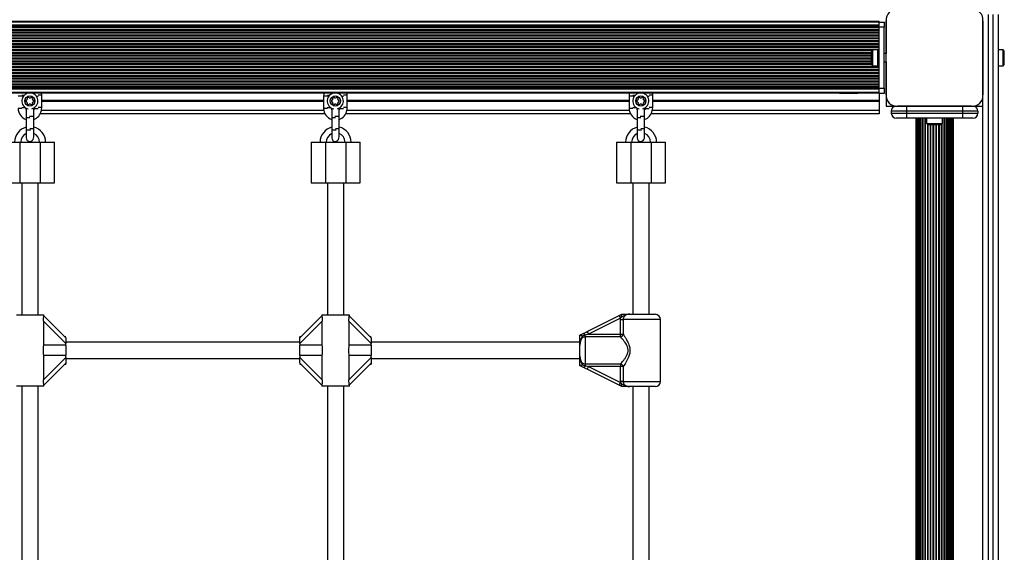
# Model space of a CAD drawing. Units: millimetres. Extents: x 150 to 6550, y 1550 to 8950.
# Drawn here: x 3489 to 4456, y 4247 to 4770 of the extents above; entities that cross this region are included whole.
import ezdxf

# ---------------------------------------------------------------- set-up
doc = ezdxf.new("R2010")
doc.units = ezdxf.units.MM

msp = doc.modelspace()

# ---------------------------------------------------------------- linework, layer by layer
at = {"color": 7, "linetype": 'Continuous', "lineweight": 25, "ltscale": 50}
for p, q in [((4332.86, 4767.86), (2364.86, 4767.86)), ((4332.86, 4767.36), (2364.86, 4767.36)), ((4332.86, 4767.86), (4332.86, 4767.36)), ((4332.86, 4767.36), (4337.86, 4767.36)), ((4332.86, 4762.36), (4332.86, 4767.36)), ((4337.86, 4767.36), (4337.86, 4762.36)), ((4339.86, 4768.62), (4339.86, 4736.36)), ((4339.86, 4696), (4339.86, 4768.61)), ((4434.86, 4696), (4434.86, 4768.72)), ((4434.86, 4768.72), (4434.86, 4696)), ((4439.86, 4774.86), (4439.86, 3654.86)), ((4444.86, 3654.86), (4444.86, 4774.86)), ((4449.86, 4774.86), (4449.86, 3654.86)), ((4332.86, 4764.36), (2364.86, 4764.36)), ((4332.86, 4763.42), (2364.86, 4763.42)), ((4332.86, 4762.99), (2364.86, 4762.99)), ((4332.86, 4762.09), (2364.86, 4762.09)), ((4332.86, 4760.2), (2364.86, 4760.2)), ((4332.86, 4759.26), (2364.86, 4759.26)), ((4337.86, 4762.36), (4332.86, 4762.36)), ((4332.86, 4702.36), (4332.86, 4762.36)), ((4337.86, 4702.36), (4337.86, 4762.36)), ((4332.86, 4757.37), (2364.86, 4757.37)), ((4332.86, 4756.43), (2364.86, 4756.43)), ((4332.86, 4754.54), (2364.86, 4754.54)), ((4332.86, 4753.6), (2364.86, 4753.6)), ((4332.86, 4751.72), (2364.86, 4751.72)), ((4332.86, 4750.77), (2364.86, 4750.77)), ((4332.86, 4748.89), (2364.86, 4748.89)), ((4332.86, 4747.94), (2364.86, 4747.94)), ((4332.86, 4746.06), (2364.86, 4746.06)), ((4332.86, 4745.12), (2364.86, 4745.12)), ((4332.86, 4743.23), (2364.86, 4743.23)), ((4332.86, 4742.29), (2364.86, 4742.29)), ((4332.86, 4740.4), (2364.86, 4740.4)), ((4331.26, 4740.26), (4326.26, 4740.26)), ((4326.26, 4740.26), (4326.26, 4732.36)), ((4332.86, 4740.36), (4331.26, 4740.36)), ((4331.26, 4740.36), (4331.26, 4727.68)), ((4454.86, 4740.26), (4449.86, 4740.26)), ((4454.86, 4724.46), (4454.86, 4740.26)), ((4325.26, 4737.36), (4325.26, 4732.36)), ((4325.26, 4732.36), (4325.26, 4727.36)), ((4326.26, 4732.36), (4326.26, 4724.46)), ((4339.86, 4736.36), (4337.86, 4736.36)), ((4455.86, 4727.36), (4455.86, 4737.36)), ((4332.86, 4723.43), (2364.86, 4723.43)), ((4332.86, 4722.49), (2364.86, 4722.49)), ((4332.86, 4720.6), (2364.86, 4720.6)), ((4332.86, 4719.66), (2364.86, 4719.66)), ((4326.26, 4724.46), (4331.26, 4724.46)), ((4331.26, 4727.68), (4331.26, 4724.36)), ((4331.26, 4724.36), (4332.86, 4724.36)), ((4337.86, 4728.36), (4339.86, 4728.36)), ((4339.86, 4728.36), (4339.86, 4695.99)), ((4449.86, 4724.46), (4454.86, 4724.46)), ((4332.86, 4717.78), (2364.86, 4717.78)), ((4332.86, 4716.83), (2364.86, 4716.83)), ((4332.86, 4714.95), (2364.86, 4714.95)), ((4332.86, 4714), (2364.86, 4714)), ((4332.86, 4712.12), (2364.86, 4712.12)), ((4332.86, 4711.18), (2364.86, 4711.18)), ((4332.86, 4709.29), (2364.86, 4709.29)), ((4332.86, 4708.35), (2364.86, 4708.35)), ((4332.86, 4706.46), (2364.86, 4706.46)), ((4332.86, 4705.52), (2364.86, 4705.52)), ((4332.86, 4703.63), (2364.86, 4703.63)), ((4332.86, 4702.73), (2364.86, 4702.73)), ((4332.86, 4702.3), (2364.86, 4702.3)), ((4332.86, 4701.36), (2364.86, 4701.36)), ((4332.86, 4702.36), (4337.86, 4702.36)), ((4332.86, 4697.36), (4332.86, 4702.36)), ((4337.86, 4702.36), (4337.86, 4697.36)), ((4332.86, 4698.36), (2364.86, 4698.36)), ((2364.86, 4697.86), (4332.86, 4697.86)), ((3510.62, 4683.61), (3510.62, 4695.61)), ((3787.36, 4690.36), (3510.62, 4690.36)), ((3787.36, 4694.61), (3787.36, 4682.61)), ((3810.62, 4683.61), (3810.62, 4695.61)), ((4087.36, 4690.36), (3810.62, 4690.36)), ((4087.36, 4694.61), (4087.36, 4682.61)), ((4110.62, 4683.61), (4110.62, 4695.61)), ((4332.86, 4690.36), (4110.62, 4690.36)), ((4293.86, 4697.86), (4293.86, 4697.36)), ((4311.86, 4697.36), (4293.86, 4697.36)), ((4311.86, 4697.36), (4311.86, 4697.86)), ((4332.86, 4697.36), (4332.86, 4690.36)), ((4337.86, 4697.36), (4332.86, 4697.36)), ((4332.86, 4690.36), (4332.86, 4689.86)), ((4339.86, 4694), (4339.86, 4684.86)), ((4434.86, 3735.72), (4434.86, 4694)), ((3495.54, 4682.69), (3495.36, 4681.61)), ((3495.36, 4681.61), (3495.36, 4673.61)), ((3502.62, 4682.61), (3502.61, 4682.9)), ((3502.62, 4674.61), (3502.62, 4682.61)), ((3503.36, 4682.61), (3503.32, 4682.01)), ((3503.36, 4683.37), (3503.36, 4682.61)), ((3787.36, 4689.86), (3510.62, 4689.86)), ((3787.36, 4689.36), (3510.62, 4689.36)), ((3795.54, 4682.69), (3795.36, 4681.61)), ((3795.36, 4681.61), (3795.36, 4673.61)), ((3802.62, 4682.61), (3802.61, 4682.9)), ((3802.62, 4674.61), (3802.62, 4682.61)), ((3803.36, 4682.61), (3803.32, 4682.01)), ((3803.36, 4683.37), (3803.36, 4682.61)), ((4087.36, 4689.86), (3810.62, 4689.86)), ((4087.36, 4689.36), (3810.62, 4689.36)), ((4095.54, 4682.69), (4095.36, 4681.61)), ((4095.36, 4681.61), (4095.36, 4673.61)), ((4102.62, 4682.61), (4102.61, 4682.9)), ((4102.62, 4674.61), (4102.62, 4682.61)), ((4103.36, 4682.61), (4103.32, 4682.01)), ((4103.36, 4683.37), (4103.36, 4682.61)), ((4332.86, 4689.86), (4110.62, 4689.86)), ((4332.86, 4689.36), (4110.62, 4689.36)), ((4332.86, 4689.86), (4332.86, 4689.36)), ((4332.86, 4689.36), (4332.86, 4680.36)), ((4332.86, 4680.36), (4332.86, 4677.36)), ((4339.86, 4684.86), (4349, 4684.86)), ((4351, 4684.86), (4359.86, 4684.86)), ((4423.72, 4684.86), (4351, 4684.86)), ((4359.86, 4684.86), (4359.86, 4679.86)), ((4359.86, 4684.86), (4414.86, 4684.86)), ((4414.86, 4684.86), (4423.72, 4684.86)), ((4414.86, 4684.86), (4414.86, 4679.86)), ((4425.72, 4684.86), (4434.86, 4684.86)), ((3495.36, 4673.61), (3495.36, 4661.61)), ((3502.62, 4662.61), (3502.62, 4674.61)), ((3788.63, 4677.36), (3509.1, 4677.36)), ((3795.36, 4673.61), (3795.36, 4661.61)), ((3802.62, 4662.61), (3802.62, 4674.61)), ((4088.63, 4677.36), (3809.1, 4677.36)), ((4095.36, 4673.61), (4095.36, 4661.61)), ((4102.62, 4662.61), (4102.62, 4674.61)), ((4332.86, 4677.36), (4109.1, 4677.36)), ((4359.86, 4679.86), (4344.86, 4679.86)), ((4344.86, 4679.86), (4344.86, 4677.86)), ((4344.86, 4677.86), (4359.86, 4677.86)), ((4359.86, 4672.86), (4349.86, 4672.86)), ((4414.86, 4679.86), (4359.86, 4679.86)), ((4359.86, 4679.86), (4359.86, 4677.86)), ((4359.86, 4677.86), (4414.86, 4677.86)), ((4359.86, 4677.86), (4359.86, 4672.86)), ((4414.86, 4672.86), (4359.86, 4672.86)), ((4368.86, 4672.86), (4368.86, 3756.86)), ((4369.07, 4672.86), (4369.07, 3756.86)), ((4369.7, 4672.86), (4369.7, 3756.86)), ((4370.72, 4672.86), (4370.72, 3756.86)), ((4372.13, 4672.86), (4372.13, 3756.86)), ((4373.87, 4672.86), (4373.87, 3756.86)), ((4375.91, 4672.86), (4375.91, 3756.86)), ((4379.46, 4672.86), (4379.46, 4667.86)), ((4395.26, 4667.86), (4395.26, 4672.86)), ((4398.81, 3756.86), (4398.81, 4672.86)), ((4400.85, 3756.86), (4400.85, 4672.86)), ((4402.59, 3756.86), (4402.59, 4672.86)), ((4404, 3756.86), (4404, 4672.86)), ((4405.02, 3756.86), (4405.02, 4672.86)), ((4405.65, 3756.86), (4405.65, 4672.86)), ((4405.86, 3756.86), (4405.86, 4672.86)), ((4429.86, 4679.86), (4414.86, 4679.86)), ((4414.86, 4679.86), (4414.86, 4677.86)), ((4414.86, 4677.86), (4429.86, 4677.86)), ((4414.86, 4677.86), (4414.86, 4672.86)), ((4424.86, 4672.86), (4414.86, 4672.86)), ((4429.86, 4679.86), (4429.86, 4677.86)), ((3495.36, 4661.61), (3495.36, 4653.61)), ((3502.62, 4654.61), (3502.62, 4662.61)), ((3795.36, 4661.61), (3795.36, 4653.61)), ((3802.62, 4654.61), (3802.62, 4662.61)), ((4095.36, 4661.61), (4095.36, 4653.61)), ((4102.62, 4654.61), (4102.62, 4662.61)), ((4379.46, 4667.86), (4389.93, 4667.86)), ((4382.36, 4666.86), (4388.99, 4666.86)), ((4388.99, 4666.86), (4392.36, 4666.86)), ((4389.93, 4667.86), (4395.26, 4667.86)), ((3475.12, 4649.36), (3489.12, 4649.36)), ((3489.12, 4649.36), (3489.12, 4609.36)), ((3489.12, 4649.36), (3509.12, 4649.36)), ((3509.12, 4649.36), (3509.12, 4609.36)), ((3509.12, 4649.36), (3523.12, 4649.36)), ((3523.12, 4609.36), (3523.12, 4649.36)), ((3775.12, 4649.36), (3775.12, 4609.36)), ((3775.12, 4649.36), (3789.12, 4649.36)), ((3789.12, 4649.36), (3789.12, 4609.36)), ((3789.12, 4649.36), (3809.12, 4649.36)), ((3809.12, 4649.36), (3809.12, 4609.36)), ((3809.12, 4649.36), (3823.12, 4649.36)), ((3823.12, 4609.36), (3823.12, 4649.36)), ((4075.12, 4649.36), (4075.12, 4609.36)), ((4075.12, 4649.36), (4089.12, 4649.36)), ((4089.12, 4649.36), (4089.12, 4609.36)), ((4089.12, 4649.36), (4109.12, 4649.36)), ((4109.12, 4649.36), (4109.12, 4609.36)), ((4109.12, 4649.36), (4123.12, 4649.36)), ((4123.12, 4609.36), (4123.12, 4649.36)), ((3475.12, 4609.36), (3489.12, 4609.36)), ((3489.12, 4609.36), (3509.12, 4609.36)), ((3491.12, 4609.36), (3491.12, 4479.86)), ((3507.12, 4479.86), (3507.12, 4609.36)), ((3509.12, 4609.36), (3523.12, 4609.36)), ((3775.12, 4609.36), (3789.12, 4609.36)), ((3789.12, 4609.36), (3809.12, 4609.36)), ((3791.12, 4609.36), (3791.12, 4479.86)), ((3807.12, 4479.86), (3807.12, 4609.36)), ((3809.12, 4609.36), (3823.12, 4609.36)), ((4075.12, 4609.36), (4089.12, 4609.36)), ((4089.12, 4609.36), (4109.12, 4609.36)), ((4091.12, 4609.36), (4091.12, 4480.36)), ((4107.12, 4480.36), (4107.12, 4609.36)), ((4109.12, 4609.36), (4123.12, 4609.36)), ((3485.62, 4479.86), (3512.62, 4479.86)), ((3512.61, 4478.87), (3534.12, 4457.36)), ((3512.62, 4478.8), (3512.62, 4479.86)), ((3764.12, 4457.36), (3785.63, 4478.87)), ((3785.62, 4479.86), (3785.62, 4478.76)), ((3785.62, 4479.86), (3812.62, 4479.86)), ((3812.61, 4478.87), (3834.12, 4457.36)), ((3812.62, 4478.8), (3812.62, 4479.86)), ((4046.22, 4463.41), (4077.56, 4479.08)), ((4077.56, 4479.08), (4080.09, 4480.35)), ((4080.06, 4477.64), (4078.9, 4476.4)), ((4080.09, 4480.35), (4080.12, 4480.36)), ((4087.99, 4480.36), (4113.12, 4480.36)), ((3512.16, 4473.66), (3512.16, 4449.96)), ((3534.12, 4451.7), (3512.16, 4473.66)), ((3786.08, 4473.66), (3764.12, 4451.7)), ((3786.08, 4449.96), (3786.08, 4473.66)), ((3812.16, 4473.66), (3812.16, 4449.96)), ((3834.12, 4451.7), (3812.16, 4473.66)), ((4078.9, 4476.4), (4047.56, 4460.73)), ((4078.83, 4475.36), (4078.9, 4476.4)), ((4078.83, 4475.36), (4081.59, 4475.36)), ((4078.83, 4460.73), (4078.83, 4475.36)), ((4081.59, 4475.36), (4081.59, 4460.73)), ((4118.12, 4414.36), (4118.12, 4475.36)), ((3534.12, 4458.36), (3533.12, 4458.36)), ((3765.12, 4458.36), (3764.12, 4458.36)), ((3764.12, 4457.36), (3764.12, 4458.36)), ((3834.12, 4458.36), (3833.12, 4458.36)), ((4039.12, 4459.86), (4039.14, 4459.87)), ((4044.12, 4458.08), (4044.12, 4459.87)), ((4078.83, 4458.08), (4044.12, 4458.08)), ((4044.12, 4458.08), (4044.12, 4431.64)), ((4047.56, 4460.73), (4078.83, 4460.73)), ((4078.83, 4460.73), (4081.59, 4460.73)), ((4078.83, 4458.08), (4078.83, 4460.73)), ((3534.12, 4449.96), (3512.16, 4449.96)), ((3534.12, 4457.36), (3534.12, 4451.7)), ((3764.12, 4452.86), (3534.12, 4452.86)), ((3534.12, 4449.96), (3534.12, 4451.7)), ((3534.12, 4449.96), (3534.12, 4439.76)), ((3764.12, 4451.7), (3764.12, 4457.36)), ((3764.12, 4451.7), (3764.12, 4449.96)), ((3764.12, 4439.76), (3764.12, 4449.96)), ((3786.08, 4449.96), (3764.12, 4449.96)), ((3834.12, 4449.96), (3812.16, 4449.96)), ((3834.12, 4457.36), (3834.12, 4451.7)), ((4039.12, 4452.86), (3834.12, 4452.86)), ((3834.12, 4449.96), (3834.12, 4451.7)), ((3834.12, 4449.96), (3834.12, 4439.76)), ((4039.12, 4439.59), (4039.12, 4450.13)), ((3512.16, 4439.76), (3512.16, 4416.06)), ((3534.12, 4439.76), (3512.16, 4439.76)), ((3534.12, 4438.02), (3534.12, 4439.76)), ((3786.08, 4439.76), (3764.12, 4439.76)), ((3764.12, 4439.76), (3764.12, 4438.02)), ((3786.08, 4416.06), (3786.08, 4439.76)), ((3812.16, 4439.76), (3812.16, 4416.06)), ((3834.12, 4439.76), (3812.16, 4439.76)), ((3834.12, 4438.02), (3834.12, 4439.76)), ((3512.16, 4416.06), (3534.12, 4438.02)), ((3534.12, 4432.36), (3512.61, 4410.85)), ((3533.12, 4431.36), (3534.12, 4431.36)), ((3534.12, 4438.02), (3534.12, 4432.36)), ((3534.12, 4436.86), (3764.12, 4436.86)), ((3534.12, 4432.36), (3534.12, 4431.36)), ((3764.12, 4438.02), (3786.08, 4416.06)), ((3764.12, 4432.36), (3764.12, 4438.02)), ((3785.63, 4410.85), (3764.12, 4432.36)), ((3764.12, 4431.36), (3765.12, 4431.36)), ((3812.16, 4416.06), (3834.12, 4438.02)), ((3834.12, 4432.36), (3812.61, 4410.85)), ((3833.12, 4431.36), (3834.12, 4431.36)), ((3834.12, 4438.02), (3834.12, 4432.36)), ((3834.12, 4436.86), (4039.12, 4436.86)), ((3834.12, 4432.36), (3834.12, 4431.36)), ((4039.14, 4429.85), (4039.12, 4429.86)), ((4041.65, 4430.67), (4044.12, 4429.85)), ((4044.12, 4431.64), (4078.83, 4431.64)), ((4044.12, 4431.64), (4044.12, 4429.85)), ((4078.83, 4428.99), (4047.56, 4428.99)), ((4047.56, 4428.99), (4078.9, 4413.32)), ((4078.83, 4431.64), (4078.83, 4428.99)), ((4081.59, 4428.99), (4078.83, 4428.99)), ((4078.83, 4414.36), (4078.83, 4428.99)), ((4081.59, 4428.99), (4081.59, 4414.36)), ((4077.56, 4410.64), (4046.22, 4426.31)), ((3512.62, 4409.86), (3485.62, 4409.86)), ((3491.12, 4409.86), (3491.12, 4234.86)), ((3507.12, 4234.86), (3507.12, 4409.86)), ((3512.62, 4409.86), (3512.62, 4410.96)), ((3785.62, 4410.92), (3785.62, 4409.86)), ((3812.62, 4409.86), (3785.62, 4409.86)), ((3791.12, 4409.86), (3791.12, 4234.86)), ((3807.12, 4234.86), (3807.12, 4409.86)), ((3812.62, 4409.86), (3812.62, 4410.96)), ((4080.09, 4409.37), (4077.56, 4410.64)), ((4081.59, 4414.36), (4078.83, 4414.36)), ((4078.9, 4413.32), (4078.83, 4414.36)), ((4078.9, 4413.32), (4080.06, 4412.08)), ((4080.12, 4409.36), (4080.09, 4409.37)), ((4113.12, 4409.36), (4087.99, 4409.36)), ((4091.12, 4409.36), (4091.12, 4235.36)), ((4107.12, 4235.36), (4107.12, 4409.36))]:
    msp.add_line(p, q, dxfattribs=at)
at = {"color": 8, "linetype": 'Continuous', "lineweight": 25, "ltscale": 50}
for p, q in [((4325.75, 4739.46), (2371.96, 4739.46)), ((4325.26, 4737.57), (2372.45, 4737.57)), ((4325.26, 4736.63), (2372.46, 4736.63)), ((4325.26, 4734.75), (2372.46, 4734.75)), ((4325.26, 4733.8), (2372.46, 4733.8)), ((4325.26, 4731.92), (2372.46, 4731.92)), ((4325.26, 4730.97), (2372.46, 4730.97)), ((4325.26, 4729.09), (2372.46, 4729.09)), ((4325.73, 4725.32), (2372, 4725.32)), ((4325.39, 4726.26), (2372.33, 4726.26)), ((4325.26, 4728.15), (2372.46, 4728.15)), ((3492.55, 4694.61), (3487.36, 4694.61)), ((3491.02, 4695.61), (3493.44, 4695.61)), ((3505.17, 4694.61), (3506.99, 4694.61)), ((3510.62, 4695.61), (3506.96, 4695.61)), ((3792.55, 4694.61), (3787.36, 4694.61)), ((3791.02, 4695.61), (3793.44, 4695.61)), ((3805.17, 4694.61), (3806.99, 4694.61)), ((3810.62, 4695.61), (3806.96, 4695.61)), ((4092.55, 4694.61), (4087.36, 4694.61)), ((4091.02, 4695.61), (4093.44, 4695.61)), ((4105.17, 4694.61), (4106.99, 4694.61)), ((4110.62, 4695.61), (4106.96, 4695.61)), ((3491.02, 4682.61), (3487.36, 4682.61)), ((3490.99, 4683.61), (3494.03, 4683.61)), ((3503.36, 4682.61), (3506.96, 4682.61)), ((3510.62, 4683.61), (3506.99, 4683.61)), ((3787.59, 4680.36), (3510.15, 4680.36)), ((3791.02, 4682.61), (3787.36, 4682.61)), ((3790.99, 4683.61), (3794.03, 4683.61)), ((3803.36, 4682.61), (3806.96, 4682.61)), ((3810.62, 4683.61), (3806.99, 4683.61)), ((4087.59, 4680.36), (3810.15, 4680.36)), ((4091.02, 4682.61), (4087.36, 4682.61)), ((4090.99, 4683.61), (4094.03, 4683.61)), ((4103.36, 4682.61), (4106.96, 4682.61)), ((4110.62, 4683.61), (4106.99, 4683.61)), ((4332.86, 4680.36), (4110.15, 4680.36)), ((3495.36, 4673.61), (3498.99, 4673.61)), ((3502.62, 4674.61), (3498.4, 4674.61)), ((3795.36, 4673.61), (3798.99, 4673.61)), ((3802.62, 4674.61), (3798.4, 4674.61)), ((4095.36, 4673.61), (4098.99, 4673.61)), ((4102.62, 4674.61), (4098.4, 4674.61)), ((4370.71, 4672.86), (4370.71, 3756.86)), ((4371.95, 4672.86), (4371.95, 3756.86)), ((4373.57, 4672.86), (4373.57, 3756.86)), ((4375.54, 4672.86), (4375.54, 3756.86)), ((4377.79, 4672.86), (4377.79, 3756.86)), ((4378.21, 4672.86), (4378.21, 3756.86)), ((4396.51, 4672.86), (4396.51, 3756.86)), ((4396.93, 4672.86), (4396.93, 3756.86)), ((4399.18, 4672.86), (4399.18, 3756.86)), ((4401.15, 4672.86), (4401.15, 3756.86)), ((4402.77, 4672.86), (4402.77, 3756.86)), ((4404.01, 4672.86), (4404.01, 3756.86)), ((3495.36, 4661.61), (3499.59, 4661.61)), ((3502.62, 4662.61), (3498.99, 4662.61)), ((3795.36, 4661.61), (3799.59, 4661.61)), ((3802.62, 4662.61), (3798.99, 4662.61)), ((4095.36, 4661.61), (4099.59, 4661.61)), ((4102.62, 4662.61), (4098.99, 4662.61)), ((4380.28, 4667.35), (4380.28, 3762.37)), ((4380.73, 4667.15), (4380.73, 3762.57)), ((4382.94, 4666.86), (4382.94, 3762.86)), ((4383.42, 4666.86), (4383.42, 3762.86)), ((4385.71, 4666.86), (4385.71, 3762.86)), ((4386.2, 4666.86), (4386.2, 3762.86)), ((4388.52, 4666.86), (4388.52, 3762.86)), ((4389.01, 4666.86), (4389.01, 3762.86)), ((4391.3, 4666.86), (4391.3, 3762.86)), ((4391.78, 4666.86), (4391.78, 3762.86)), ((4393.99, 4667.15), (4393.99, 3762.57)), ((4394.44, 4667.35), (4394.44, 3762.37)), ((4118.12, 4475.36), (4081.59, 4475.36)), ((4081.59, 4414.36), (4118.12, 4414.36))]:
    msp.add_line(p, q, dxfattribs=at)
at = {"color": 7, "linetype": 'Continuous', "lineweight": 25, "ltscale": 50, "flags": 128}
for points in [[(3494.87, 4696.68), (3495.08, 4697.04), (3495.75, 4697.86)], [(3501.98, 4697.86), (3502.65, 4697.04), (3502.87, 4696.67)], [(3510.62, 4695.61), (3510.42, 4697.72), (3510.4, 4697.86)], [(3787.83, 4697.86), (3787.56, 4696.72), (3787.36, 4694.61)], [(3794.87, 4696.68), (3795.08, 4697.04), (3795.75, 4697.86)], [(3801.98, 4697.86), (3802.65, 4697.04), (3802.87, 4696.67)], [(3810.62, 4695.61), (3810.42, 4697.72), (3810.4, 4697.86)], [(4087.83, 4697.86), (4087.56, 4696.72), (4087.36, 4694.61)], [(4094.87, 4696.68), (4095.08, 4697.04), (4095.75, 4697.86)], [(4101.98, 4697.86), (4102.65, 4697.04), (4102.87, 4696.67)], [(4110.62, 4695.61), (4110.42, 4697.72), (4110.4, 4697.86)], [(3510.15, 4680.36), (3510.42, 4681.5), (3510.62, 4683.61)], [(3810.15, 4680.36), (3810.42, 4681.5), (3810.62, 4683.61)], [(4110.15, 4680.36), (4110.42, 4681.5), (4110.62, 4683.61)], [(3502.35, 4653.26), (3502.41, 4653.41), (3502.62, 4654.61)], [(3802.34, 4653.24), (3802.41, 4653.41), (3802.62, 4654.61)], [(4102.35, 4653.26), (4102.41, 4653.41), (4102.62, 4654.61)], [(4077.56, 4479.08), (4077.58, 4479.03), (4077.66, 4478.88), (4077.78, 4478.63), (4077.95, 4478.29), (4078.15, 4477.89), (4078.39, 4477.42), (4078.64, 4476.92), (4078.9, 4476.4)], [(4042.78, 4461.69), (4043.91, 4462.25), (4045.06, 4462.83), (4046.22, 4463.41)], [(4047.56, 4460.73), (4046.4, 4460.44), (4045.25, 4460.15), (4044.12, 4459.87)], [(4046.22, 4463.41), (4046.24, 4463.36), (4046.32, 4463.21), (4046.44, 4462.96), (4046.61, 4462.62), (4046.81, 4462.22), (4047.05, 4461.75), (4047.3, 4461.25), (4047.56, 4460.73)], [(4044.12, 4429.85), (4045.25, 4429.57), (4046.4, 4429.28), (4047.56, 4428.99)], [(4046.22, 4426.31), (4046.24, 4426.36), (4046.32, 4426.51), (4046.44, 4426.76), (4046.61, 4427.1), (4046.81, 4427.5), (4047.05, 4427.97), (4047.3, 4428.47), (4047.56, 4428.99)], [(4046.22, 4426.31), (4045.06, 4426.89), (4043.91, 4427.47), (4042.78, 4428.03)], [(4077.56, 4410.64), (4077.58, 4410.69), (4077.66, 4410.84), (4077.78, 4411.09), (4077.95, 4411.43), (4078.15, 4411.83), (4078.39, 4412.3), (4078.64, 4412.8), (4078.9, 4413.32)]]:
    msp.add_lwpolyline(points, dxfattribs=at)
at = {"color": 7, "linetype": 'Continuous', "lineweight": 25, "ltscale": 2500}
for centre in [(3498.86, 4689.86), (3798.86, 4689.86), (4098.86, 4689.86)]:
    msp.add_circle(centre, 5, dxfattribs=at)
for centre, radius, start, end in [((4350, 4769.71), 10.2, 84.40256, 186.15956), ((4424.72, 4769.72), 10.19, 354.38132, 95.61868), ((4329.96, 4737.36), 4.71, 141.94879, 180), ((4451.16, 4737.36), 4.7, 0, 38.05121), ((4329.96, 4727.36), 4.71, 180, 218.05121), ((4451.16, 4727.36), 4.7, 321.94879, 360), ((3498.86, 4689.86), 7.9, 90, 258.40269), ((3497.14, 4689.86), 2.25, 165, 195), ((3495.39, 4690.33), 0.446, 75, 165), ((3495.63, 4691.19), 0.446, 255, 315), ((3494.35, 4692.46), 2.25, 315, 345), ((3496.72, 4692.63), 0.446, 135, 225), ((3498, 4691.35), 2.25, 105, 135), ((3496.09, 4692), 0.446, 345, 45), ((3497.53, 4693.09), 0.446, 15, 105), ((3498.39, 4693.33), 0.446, 195, 255), ((3498.92, 4695.05), 2.25, 253.28788, 281.00239), ((3498.86, 4689.86), 7.9, 284.62559, 90), ((3499.24, 4693.27), 0.446, 285, 345), ((3500.1, 4693.04), 0.446, 75, 165), ((3499.63, 4691.3), 2.25, 45, 75), ((3501.54, 4691.94), 0.446, 135, 195), ((3503.28, 4692.41), 2.25, 195, 225), ((3500.91, 4692.57), 0.446, 315, 45), ((3502.01, 4691.13), 0.446, 225, 285), ((3502.24, 4690.27), 0.446, 15, 105), ((3499.7, 4689.59), 3.07, 354.08389, 15), ((3798.86, 4689.86), 7.9, 90, 258.40269), ((3797.14, 4689.86), 2.25, 165, 195), ((3795.39, 4690.33), 0.446, 75, 165), ((3795.63, 4691.19), 0.446, 255, 315), ((3794.35, 4692.46), 2.25, 315, 345), ((3796.72, 4692.63), 0.446, 135, 225), ((3798, 4691.35), 2.25, 105, 135), ((3796.09, 4692), 0.446, 345, 45), ((3797.53, 4693.09), 0.446, 15, 105), ((3798.39, 4693.33), 0.446, 195, 255), ((3798.92, 4695.05), 2.25, 253.28788, 281.00239), ((3798.86, 4689.86), 7.9, 284.62559, 90), ((3799.24, 4693.27), 0.446, 285, 345), ((3800.1, 4693.04), 0.446, 75, 165), ((3799.63, 4691.3), 2.25, 45, 75), ((3801.54, 4691.94), 0.446, 135, 195), ((3803.28, 4692.41), 2.25, 195, 225), ((3800.91, 4692.57), 0.446, 315, 45), ((3802.01, 4691.13), 0.446, 225, 285), ((3802.24, 4690.27), 0.446, 15, 105), ((3799.7, 4689.59), 3.07, 354.08389, 15), ((4098.86, 4689.86), 7.9, 90, 258.40264), ((4097.14, 4689.86), 2.25, 165, 195), ((4095.39, 4690.33), 0.446, 75, 165), ((4095.63, 4691.19), 0.446, 255, 315), ((4094.35, 4692.46), 2.25, 315, 345), ((4096.72, 4692.63), 0.446, 135, 225), ((4098, 4691.35), 2.25, 105, 135), ((4096.09, 4692), 0.446, 345, 45), ((4097.53, 4693.09), 0.446, 15, 105), ((4098.39, 4693.33), 0.446, 195, 255), ((4098.92, 4695.05), 2.25, 253.28788, 281.00239), ((4098.86, 4689.86), 7.9, 284.62564, 90), ((4099.24, 4693.27), 0.446, 285, 345), ((4100.1, 4693.04), 0.446, 75, 165), ((4099.63, 4691.3), 2.25, 45, 75), ((4101.54, 4691.94), 0.446, 135, 195), ((4103.28, 4692.41), 2.25, 195, 225), ((4100.91, 4692.57), 0.446, 315, 45), ((4102.01, 4691.13), 0.446, 225, 285), ((4102.24, 4690.27), 0.446, 15, 105), ((4099.7, 4689.59), 3.07, 354.08389, 15), ((4350, 4695), 10.19, 174.38132, 275.61868), ((4349.86, 4694.86), 10, 208.21722, 241.73196), ((4424.72, 4695), 10.19, 264.38109, 5.61891), ((4424.86, 4694.86), 10, 297.68295, 332.31943), ((3498.86, 4682.61), 11.5, 180, 252.28107), ((3499.12, 4683.61), 4.5, 185.44892, 213.48462), ((3495.39, 4689.39), 0.446, 195, 285), ((3495.63, 4688.53), 0.446, 45, 105), ((3494.35, 4687.26), 2.25, 15, 45), ((3496.72, 4687.09), 0.446, 135, 225), ((3496.09, 4687.72), 0.446, 315, 15), ((3498, 4688.37), 2.25, 225, 255), ((3497.53, 4686.63), 0.446, 255, 345), ((3498.39, 4686.39), 0.446, 105, 165), ((3498.86, 4684.65), 2.25, 75, 105), ((3499.33, 4686.39), 0.446, 15, 75), ((3500.19, 4686.63), 0.446, 195, 285), ((3499.72, 4688.37), 2.25, 285, 315), ((3501.63, 4687.72), 0.446, 165, 225), ((3503.37, 4687.26), 2.25, 135, 165), ((3501, 4687.09), 0.446, 315, 45), ((3502.09, 4688.53), 0.446, 75, 135), ((3502.33, 4689.39), 0.446, 255, 345), ((3499.12, 4683.61), 4.5, 321.05756, 339.21238), ((3498.86, 4682.61), 11.5, 289.04806, 348.71718), ((3798.86, 4682.61), 11.5, 180, 252.28107), ((3799.12, 4683.61), 4.5, 185.44891, 213.48462), ((3795.39, 4689.39), 0.446, 195, 285), ((3795.63, 4688.53), 0.446, 45, 105), ((3794.35, 4687.26), 2.25, 15, 45), ((3796.72, 4687.09), 0.446, 135, 225), ((3796.09, 4687.72), 0.446, 315, 15), ((3798, 4688.37), 2.25, 225, 255), ((3797.53, 4686.63), 0.446, 255, 345), ((3798.39, 4686.39), 0.446, 105, 165), ((3798.86, 4684.65), 2.25, 75, 105), ((3799.33, 4686.39), 0.446, 15, 75), ((3800.19, 4686.63), 0.446, 195, 285), ((3799.72, 4688.37), 2.25, 285, 315), ((3801.63, 4687.72), 0.446, 165, 225), ((3803.37, 4687.26), 2.25, 135, 165), ((3801, 4687.09), 0.446, 315, 45), ((3802.09, 4688.53), 0.446, 75, 135), ((3802.33, 4689.39), 0.446, 255, 345), ((3799.12, 4683.61), 4.5, 321.05756, 339.21238), ((3798.86, 4682.61), 11.5, 289.04806, 348.71718), ((4098.86, 4682.61), 11.5, 180, 252.28107), ((4099.12, 4683.61), 4.5, 185.44893, 213.48462), ((4095.39, 4689.39), 0.446, 195, 285), ((4095.63, 4688.53), 0.446, 45, 105), ((4094.35, 4687.26), 2.25, 15, 45), ((4096.72, 4687.09), 0.446, 135, 225), ((4096.09, 4687.72), 0.446, 315, 15), ((4098, 4688.37), 2.25, 225, 255), ((4097.53, 4686.63), 0.446, 255, 345), ((4098.39, 4686.39), 0.446, 105, 165), ((4098.86, 4684.65), 2.25, 75, 105), ((4099.33, 4686.39), 0.446, 15, 75), ((4100.19, 4686.63), 0.446, 195, 285), ((4099.72, 4688.37), 2.25, 285, 315), ((4101.63, 4687.72), 0.446, 165, 225), ((4103.37, 4687.26), 2.25, 135, 165), ((4101, 4687.09), 0.446, 315, 45), ((4102.09, 4688.53), 0.446, 75, 135), ((4102.33, 4689.39), 0.446, 255, 345), ((4099.12, 4683.61), 4.5, 321.05756, 339.21238), ((4098.86, 4682.61), 11.5, 289.04806, 348.71718), ((4349.86, 4679.86), 5, 96.00284, 180), ((4424.86, 4679.86), 5, 0, 83.99619), ((4349.86, 4677.86), 5, 180, 270), ((4424.86, 4677.86), 5, 270, 0), ((3499.12, 4649.36), 15.25, 104.24734, 180), ((3499.12, 4649.36), 15.25, 0, 76.73188), ((3799.12, 4649.36), 15.25, 104.24734, 180), ((3799.12, 4649.36), 15.25, 0, 76.73188), ((4099.12, 4649.36), 15.25, 104.24734, 180), ((4099.12, 4649.36), 15.25, 0, 76.73188), ((4382.36, 4671.57), 4.71, 231.94879, 270), ((4392.36, 4671.57), 4.71, 270, 308.05121), ((3499.12, 4649.36), 9.25, 113.9379, 180), ((3498.86, 4653.61), 3.5, 180, 354.26541), ((3499.12, 4649.36), 9.25, 0, 67.76673), ((3799.12, 4649.36), 9.25, 113.9379, 180), ((3798.86, 4653.61), 3.5, 180, 354.1238), ((3799.12, 4649.36), 9.25, 0, 67.76673), ((4099.12, 4649.36), 9.25, 113.9379, 180), ((4098.86, 4653.61), 3.5, 180, 354.26805), ((4099.12, 4649.36), 9.25, 0, 67.76673), ((4113.12, 4475.36), 5, 0, 90), ((4040.27, 4458.44), 4.1, 20.3349, 52.37166), ((4078.22, 4461.48), 3.46, 280.07251, 347.33416), ((4040.27, 4431.28), 4.1, 307.62776, 339.66388), ((4078.22, 4428.24), 3.46, 12.66529, 79.92933), ((4113.12, 4414.36), 5, 270, 0)]:
    msp.add_arc(centre, radius, start, end, dxfattribs=at)
at = {"color": 7, "linetype": 'Continuous', "lineweight": 25, "ltscale": 50}
for points, knots in [([(3512.16, 4473.66), (3512.17, 4474.34), (3512.19, 4475.57), (3512.37, 4477.14), (3512.54, 4478.21), (3512.62, 4478.71), (3512.61, 4478.78), (3512.61, 4478.8)], [0, 0, 0, 0, 0.298743, 0.5448813, 0.7516619, 0.9593845, 1, 1, 1, 1]), ([(3785.63, 4478.76), (3785.63, 4478.73), (3785.63, 4478.63), (3785.73, 4478.03), (3785.88, 4477.05), (3786.04, 4475.57), (3786.06, 4474.37), (3786.08, 4473.66)], [0, 0, 0, 0, 0.104735, 0.284645, 0.473269, 0.686952, 1, 1, 1, 1]), ([(3812.16, 4473.66), (3812.17, 4474.34), (3812.19, 4475.57), (3812.37, 4477.14), (3812.54, 4478.21), (3812.62, 4478.71), (3812.61, 4478.78), (3812.61, 4478.8)], [0, 0, 0, 0, 0.298743, 0.544881, 0.751662, 0.959385, 1, 1, 1, 1]), ([(4080.06, 4477.64), (4080.06, 4477.65), (4080.05, 4477.7), (4079.98, 4478.09), (4079.89, 4478.78), (4079.86, 4479.58), (4079.92, 4480.15), (4080.03, 4480.28), (4080.09, 4480.35)], [0, 0, 0, 0, 0.004035, 0.039299, 0.287366, 0.527188, 0.763537, 1, 1, 1, 1]), ([(4087.99, 4480.36), (4087.99, 4480.36), (4087.92, 4480.36), (4087.54, 4480.36), (4086.07, 4480.29), (4084.29, 4479.84), (4082.32, 4478.82), (4081.2, 4478.09), (4080.27, 4477.73), (4080.06, 4477.64)], [0, 0, 0, 0, 0.002236, 0.023853, 0.135016, 0.520108, 0.654642, 0.920097, 1, 1, 1, 1]), ([(4080.12, 4480.36), (4080.72, 4480.36), (4082.29, 4480.36), (4083.94, 4480.36), (4085.62, 4480.36), (4086.73, 4480.36), (4087.68, 4480.36), (4087.94, 4480.36), (4087.99, 4480.36), (4087.99, 4480.36)], [0, 0, 0, 0, 0.184283, 0.478964, 0.59488, 0.893178, 0.980813, 0.998379, 1, 1, 1, 1]), ([(4087.99, 4480.36), (4087.97, 4480.36), (4087.21, 4480.36), (4085.81, 4480.22), (4083.98, 4479.49), (4082.65, 4478.37), (4081.76, 4476.95), (4081.65, 4475.89), (4081.59, 4475.36)], [0, 0, 0, 0, 0.007316, 0.258632, 0.46711, 0.652257, 0.827458, 1, 1, 1, 1]), ([(4039.12, 4450.13), (4039.12, 4450.14), (4039.12, 4450.29), (4039.12, 4450.77), (4039.12, 4451.97), (4039.12, 4453.46), (4039.12, 4455.37), (4039.12, 4457.4), (4039.12, 4459.15), (4039.12, 4459.86)], [0, 0, 0, 0, 0.002614, 0.045353, 0.140623, 0.370144, 0.541335, 0.815226, 1, 1, 1, 1]), ([(4041.65, 4459.05), (4041.63, 4459), (4041.26, 4458.17), (4040.39, 4456.84), (4039.44, 4454.47), (4039.17, 4452.4), (4039.12, 4450.91), (4039.12, 4450.36), (4039.12, 4450.18), (4039.12, 4450.14), (4039.12, 4450.13)], [0, 0, 0, 0, 0.016163, 0.288683, 0.514727, 0.823879, 0.944354, 0.985564, 0.996707, 1, 1, 1, 1]), ([(4044.12, 4458.08), (4043.61, 4458.03), (4042.58, 4457.91), (4041.22, 4457.04), (4040.12, 4455.7), (4039.44, 4453.97), (4039.15, 4452.07), (4039.13, 4450.78), (4039.12, 4450.13)], [0, 0, 0, 0, 0.142942, 0.288739, 0.445296, 0.629277, 0.812745, 1, 1, 1, 1]), ([(4039.14, 4459.87), (4039.47, 4460.03), (4040.68, 4460.64), (4041.89, 4461.25), (4042.78, 4461.69)], [0, 0, 0, 0, 0.272232, 1, 1, 1, 1]), ([(4039.14, 4459.87), (4039.2, 4459.87), (4039.33, 4459.87), (4039.9, 4459.69), (4040.67, 4459.42), (4041.31, 4459.18), (4041.64, 4459.05), (4041.65, 4459.05)], [0, 0, 0, 0, 0.23455, 0.468172, 0.726841, 0.996861, 1, 1, 1, 1]), ([(4044.12, 4459.87), (4044.08, 4459.86), (4043.23, 4459.67), (4042.42, 4459.35), (4041.65, 4459.05)], [0, 0, 0, 0, 0.044002, 1, 1, 1, 1]), ([(4078.83, 4431.64), (4079.27, 4432.11), (4080.15, 4433.07), (4081.74, 4434.9), (4083.37, 4436.97), (4084.71, 4439.02), (4085.66, 4440.92), (4086.37, 4442.97), (4086.62, 4445.63), (4085.88, 4448.39), (4084.73, 4450.66), (4083.34, 4452.78), (4081.73, 4454.85), (4080.1, 4456.71), (4079.23, 4457.65), (4078.83, 4458.08)], [0, 0, 0, 0, 0.084301, 0.16874, 0.253198, 0.337551, 0.387624, 0.437588, 0.520576, 0.604097, 0.672257, 0.740592, 0.831956, 0.923264, 1, 1, 1, 1]), ([(4081.59, 4460.73), (4081.94, 4460.21), (4082.7, 4459.07), (4084.12, 4456.81), (4085.52, 4454.31), (4086.72, 4451.77), (4087.7, 4449.02), (4088.32, 4445.76), (4088.07, 4441.95), (4086.97, 4438.48), (4085.54, 4435.44), (4084.13, 4432.94), (4082.75, 4430.72), (4081.98, 4429.57), (4081.59, 4428.99)], [0, 0, 0, 0, 0.072901, 0.161218, 0.249624, 0.318922, 0.388131, 0.477673, 0.567895, 0.672124, 0.755466, 0.838851, 0.919497, 1, 1, 1, 1]), ([(3512.16, 4449.96), (3512.06, 4449.01), (3511.9, 4447.36), (3511.82, 4444.84), (3511.9, 4442.34), (3512.06, 4440.69), (3512.16, 4439.76)], [0, 0, 0, 0, 0.286097, 0.499514, 0.719812, 1, 1, 1, 1]), ([(3786.08, 4439.76), (3786.17, 4440.71), (3786.34, 4442.36), (3786.41, 4444.88), (3786.34, 4447.38), (3786.17, 4449.03), (3786.08, 4449.96)], [0, 0, 0, 0, 0.286096, 0.49952, 0.719812, 1, 1, 1, 1]), ([(3812.16, 4449.96), (3812.06, 4449.01), (3811.9, 4447.36), (3811.82, 4444.84), (3811.9, 4442.34), (3812.06, 4440.69), (3812.16, 4439.76)], [0, 0, 0, 0, 0.286097, 0.499514, 0.719813, 1, 1, 1, 1]), ([(4039.12, 4439.59), (4039.12, 4439.51), (4039.12, 4438.83), (4039.16, 4437.55), (4039.45, 4435.72), (4040.12, 4434.02), (4041.22, 4432.68), (4042.58, 4431.81), (4043.61, 4431.69), (4044.12, 4431.64)], [0, 0, 0, 0, 0.023157, 0.195866, 0.370739, 0.554713, 0.711269, 0.857063, 1, 1, 1, 1]), ([(4039.12, 4439.59), (4039.12, 4439.58), (4039.12, 4439.55), (4039.12, 4439.41), (4039.12, 4439.04), (4039.15, 4437.53), (4039.37, 4435.42), (4040.33, 4433.02), (4041.18, 4431.68), (4041.56, 4430.85), (4041.65, 4430.67)], [0, 0, 0, 0, 0.003293, 0.010298, 0.043623, 0.120684, 0.485119, 0.708663, 0.936534, 1, 1, 1, 1]), ([(4039.12, 4429.86), (4039.12, 4430.01), (4039.12, 4430.94), (4039.12, 4432.56), (4039.12, 4434.43), (4039.12, 4436.19), (4039.12, 4437.59), (4039.12, 4438.7), (4039.12, 4439.16), (4039.12, 4439.49), (4039.12, 4439.58), (4039.12, 4439.59)], [0, 0, 0, 0, 0.040279, 0.241491, 0.435127, 0.630049, 0.859445, 0.902797, 0.974275, 0.997388, 1, 1, 1, 1]), ([(4041.65, 4430.67), (4041.64, 4430.67), (4041.31, 4430.54), (4040.67, 4430.3), (4039.9, 4430.03), (4039.33, 4429.85), (4039.2, 4429.85), (4039.14, 4429.85)], [0, 0, 0, 0, 0.003139, 0.273159, 0.531827, 0.765451, 1, 1, 1, 1]), ([(4042.78, 4428.03), (4042.74, 4428.05), (4041.87, 4428.49), (4040.65, 4429.1), (4039.47, 4429.69), (4039.14, 4429.85)], [0, 0, 0, 0, 0.026475, 0.727783, 1, 1, 1, 1]), ([(3512.61, 4410.96), (3512.61, 4410.99), (3512.61, 4411.09), (3512.51, 4411.69), (3512.36, 4412.67), (3512.2, 4414.15), (3512.17, 4415.35), (3512.16, 4416.06)], [0, 0, 0, 0, 0.104734, 0.284644, 0.473267, 0.68696, 1, 1, 1, 1]), ([(3786.08, 4416.06), (3786.07, 4415.38), (3786.04, 4414.15), (3785.86, 4412.58), (3785.7, 4411.51), (3785.61, 4411.01), (3785.62, 4410.94), (3785.62, 4410.92)], [0, 0, 0, 0, 0.298737, 0.544879, 0.75166, 0.959384, 1, 1, 1, 1]), ([(3812.6, 4410.96), (3812.61, 4410.99), (3812.61, 4411.09), (3812.51, 4411.69), (3812.36, 4412.67), (3812.2, 4414.15), (3812.17, 4415.35), (3812.16, 4416.06)], [0, 0, 0, 0, 0.1047336, 0.284645, 0.4732677, 0.6869607, 1, 1, 1, 1]), ([(4080.09, 4409.37), (4080.03, 4409.44), (4079.92, 4409.57), (4079.86, 4410.15), (4079.89, 4410.95), (4079.98, 4411.64), (4080.05, 4412.02), (4080.06, 4412.07), (4080.06, 4412.08)], [0, 0, 0, 0, 0.237471, 0.474824, 0.714668, 0.962834, 0.995964, 1, 1, 1, 1]), ([(4080.06, 4412.08), (4080.27, 4411.99), (4081.2, 4411.63), (4082.32, 4410.9), (4084.29, 4409.88), (4086.07, 4409.43), (4087.54, 4409.36), (4087.92, 4409.36), (4087.99, 4409.36), (4087.99, 4409.36)], [0, 0, 0, 0, 0.079903, 0.345356, 0.47989, 0.864984, 0.976147, 0.997764, 1, 1, 1, 1]), ([(4081.59, 4414.36), (4081.65, 4413.83), (4081.76, 4412.77), (4082.65, 4411.35), (4083.98, 4410.24), (4085.83, 4409.48), (4087.22, 4409.4), (4087.99, 4409.36)], [0, 0, 0, 0, 0.172556, 0.34776, 0.532915, 0.741405, 1, 1, 1, 1]), ([(4087.99, 4409.36), (4087.99, 4409.36), (4087.94, 4409.36), (4087.68, 4409.36), (4086.73, 4409.36), (4085.62, 4409.36), (4083.94, 4409.36), (4082.29, 4409.36), (4080.72, 4409.36), (4080.12, 4409.36)], [0, 0, 0, 0, 0.001621, 0.019187, 0.106822, 0.40512, 0.521036, 0.815717, 1, 1, 1, 1])]:
    msp.add_open_spline(points, degree=3, knots=knots, dxfattribs=at)

doc.saveas('drawing.dxf')
